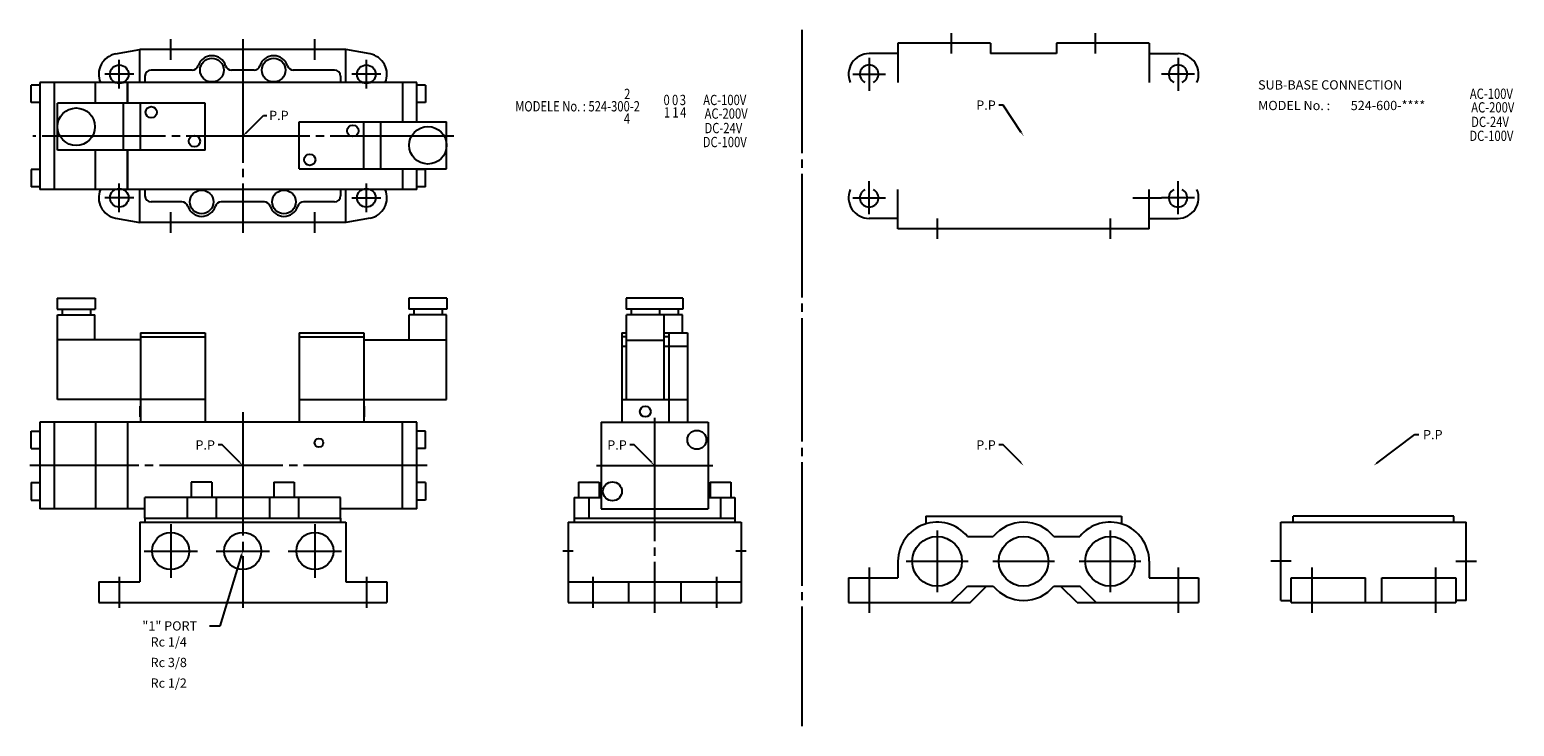
# Model space of a CAD drawing. Extents: x 92 to 813, y 106 to 445.
import ezdxf
from ezdxf.enums import TextEntityAlignment as Align

# ---------------------------------------------------------------- set-up
doc = ezdxf.new("R2010")
doc.units = 0
doc.header["$LTSCALE"] = 2
doc.header["$MEASUREMENT"] = 0
doc.linetypes.add('CENTER', pattern=[35, 30, -1.5, 2, -1.5])
doc.layers.add('L-TYUSIN', color=1, linetype='CENTER')
doc.layers.add('L-ZISSEN', color=7, linetype='CONTINUOUS')
doc.styles.add('KANJI', font='txt.shx', dxfattribs={"width": 0.8})
doc.styles.get("Standard").update_dxf_attribs({"font": 'txt.shx', "width": 0.8})

msp = doc.modelspace()

# ---------------------------------------------------------------- linework, layer by layer
at = {"layer": 'L-TYUSIN'}
for p, q in [((160.92, 429.9), (160.92, 439.9)), ((195.92, 439.9), (195.92, 345.9)), ((230.92, 429.9), (230.92, 439.9)), ((467.48, 444.51), (467.48, 106.31)), ((135.92, 415.9), (135.92, 429.9)), ((255.92, 415.9), (255.92, 429.9)), ((142.92, 422.9), (128.92, 422.9)), ((262.92, 422.9), (248.92, 422.9)), ((298.42, 392.9), (93.92, 392.9)), ((135.92, 355.9), (135.92, 369.9)), ((255.92, 355.9), (255.92, 369.9)), ((142.92, 362.9), (128.92, 362.9)), ((248.92, 362.9), (262.92, 362.9)), ((628.12, 362.9), (642.12, 362.9)), ((628.12, 362.9), (642.12, 362.9)), ((160.92, 345.9), (160.92, 355.9)), ((230.92, 345.9), (230.92, 355.9)), ((195.92, 258.9), (195.92, 163.9)), ((195.92, 254.7), (195.92, 217.4)), ((395.92, 256.15), (395.92, 161.4)), ((285.42, 232.9), (92.42, 232.9)), ((367.67, 232.9), (424.17, 232.9)), ((160.92, 204.38), (160.92, 178.42)), ((230.92, 204.38), (230.92, 178.42)), ((147.94, 191.4), (173.9, 191.4)), ((182.94, 191.4), (208.9, 191.4)), ((217.94, 191.4), (243.9, 191.4)), ((356.42, 191.4), (351.42, 191.4)), ((440.42, 191.4), (435.42, 191.4)), ((705.12, 186.4), (695.12, 186.4)), ((785.12, 186.4), (795.12, 186.4)), ((135.92, 178.9), (135.92, 163.9)), ((255.92, 178.9), (255.92, 163.9)), ((365.92, 178.9), (365.92, 163.9)), ((425.92, 178.9), (425.92, 163.9))]:
    msp.add_line(p, q, dxfattribs=at)
at = {"layer": 'L-TYUSIN', "color": 1, "linetype": 'CENTER'}
for p, q in [((540.12, 432.9), (540.12, 442.9)), ((610.12, 432.9), (610.12, 442.9)), ((500.12, 430.9), (500.12, 414.9)), ((650.12, 430.9), (650.12, 414.9)), ((492.12, 422.9), (508.12, 422.9)), ((658.12, 422.9), (642.12, 422.9)), ((500.12, 354.9), (500.12, 370.9)), ((650.12, 354.9), (650.12, 370.9)), ((492.12, 362.9), (508.12, 362.9)), ((658.12, 362.9), (642.12, 362.9)), ((533.12, 352.9), (533.12, 342.9)), ((617.12, 352.9), (617.12, 342.9)), ((533.12, 201.4), (533.12, 171.4)), ((617.12, 201.4), (617.12, 171.4)), ((500.12, 183.4), (500.12, 161.4)), ((518.12, 186.4), (548.12, 186.4)), ((560.12, 186.4), (590.12, 186.4)), ((602.12, 186.4), (632.12, 186.4)), ((650.12, 183.4), (650.12, 161.4)), ((715.12, 183.4), (715.12, 161.4)), ((775.12, 183.4), (775.12, 161.4))]:
    msp.add_line(p, q, dxfattribs=at)
at = {"layer": 'L-ZISSEN'}
for p, q in [((134.12, 432.74), (145.92, 434.9)), ((245.92, 434.9), (145.92, 434.9)), ((145.92, 418.9), (145.92, 434.9)), ((245.92, 418.9), (245.92, 434.9)), ((257.72, 432.74), (245.92, 434.9)), ((514.12, 432.9), (500.12, 432.9)), ((559.12, 437.9), (514.12, 437.9)), ((514.12, 437.9), (514.12, 418.9)), ((559.12, 437.9), (559.12, 432.9)), ((591.12, 432.9), (559.12, 432.9)), ((636.12, 437.9), (591.12, 437.9)), ((591.12, 437.9), (591.12, 432.9)), ((636.12, 437.9), (636.12, 418.9)), ((636.12, 432.9), (650.12, 432.9)), ((280.42, 418.9), (97.42, 418.9)), ((97.42, 418.9), (97.42, 366.9)), ((104.42, 366.9), (104.42, 418.9)), ((124.42, 408.8), (124.42, 418.9)), ((139.92, 418.9), (139.92, 408.8)), ((139.92, 408.8), (139.92, 418.65)), ((148.42, 421.9), (148.42, 418.9)), ((171.38, 424.9), (151.42, 424.9)), ((201.38, 424.9), (190.46, 424.9)), ((240.42, 424.9), (220.46, 424.9)), ((243.42, 421.9), (243.42, 418.9)), ((273.42, 418.9), (273.42, 399.8)), ((280.42, 399.8), (280.42, 418.9)), ((93.12, 409.15), (93.12, 417.65)), ((97.42, 417.65), (93.12, 417.65)), ((284.72, 417.65), (280.42, 417.65)), ((284.72, 417.65), (284.72, 409.15)), ((97.42, 409.15), (93.12, 409.15)), ((177.62, 408.8), (105.92, 408.8)), ((105.92, 386), (105.92, 408.8)), ((137.92, 386), (137.92, 408.8)), ((146.22, 386), (146.22, 408.8)), ((177.62, 386), (177.62, 408.8)), ((284.72, 409.15), (280.42, 409.15)), ((565.12, 407.9), (563.12, 407.9)), ((574.01, 394.56), (565.12, 407.9)), ((197.34, 394.31), (205.92, 402.9)), ((205.92, 402.9), (207.67, 402.9)), ((223.22, 399.8), (294.92, 399.8)), ((223.22, 377), (223.22, 399.8)), ((254.62, 377), (254.62, 399.8)), ((262.92, 377), (262.92, 399.8)), ((294.92, 377), (294.92, 399.8)), ((177.62, 386), (105.92, 386)), ((124.42, 366.9), (124.42, 386)), ((139.92, 367.15), (139.92, 386)), ((139.92, 386), (139.92, 366.9)), ((93.12, 376.65), (93.12, 368.15)), ((97.42, 376.65), (93.12, 376.65)), ((223.22, 377), (294.92, 377)), ((273.42, 377), (273.42, 366.9)), ((280.42, 366.9), (280.42, 377)), ((284.72, 376.65), (280.42, 376.65)), ((284.72, 368.15), (284.72, 376.65)), ((97.42, 368.15), (93.12, 368.15)), ((284.72, 368.15), (280.42, 368.15)), ((280.42, 366.9), (97.42, 366.9)), ((145.92, 350.9), (145.92, 366.9)), ((148.42, 366.9), (148.42, 363.9)), ((166.38, 360.9), (151.42, 360.9)), ((206.38, 360.9), (185.46, 360.9)), ((240.42, 360.9), (225.46, 360.9)), ((243.42, 366.9), (243.42, 363.9)), ((245.92, 350.9), (245.92, 366.9)), ((514.12, 347.9), (514.12, 366.9)), ((636.12, 347.9), (636.12, 366.9)), ((134.12, 353.06), (145.92, 350.9)), ((245.92, 350.9), (145.92, 350.9)), ((257.72, 353.06), (245.92, 350.9)), ((514.12, 352.9), (500.12, 352.9)), ((636.12, 347.9), (514.12, 347.9)), ((636.12, 352.9), (650.12, 352.9)), ((105.78, 314.1), (124.26, 314.1)), ((105.78, 314.1), (105.78, 308.9)), ((124.26, 314.1), (124.26, 308.9)), ((295.06, 314.1), (276.58, 314.1)), ((276.58, 314.1), (276.58, 308.9)), ((295.06, 314.1), (295.06, 308.9)), ((409.66, 314.1), (382.18, 314.1)), ((382.18, 314.1), (382.18, 308.9)), ((409.66, 314.1), (409.66, 308.9)), ((105.78, 308.9), (124.26, 308.9)), ((105.92, 264.9), (105.92, 306.1)), ((105.92, 306.1), (124.12, 306.1)), ((108.12, 308.9), (108.12, 306.1)), ((121.92, 308.9), (121.92, 306.1)), ((124.12, 293.7), (124.12, 306.1)), ((295.06, 308.9), (276.58, 308.9)), ((294.92, 306.1), (276.72, 306.1)), ((276.72, 293.7), (276.72, 306.1)), ((278.92, 308.9), (278.92, 306.1)), ((292.72, 308.9), (292.72, 306.1)), ((294.92, 264.9), (294.92, 306.1)), ((409.66, 308.9), (382.18, 308.9)), ((409.52, 306.1), (382.32, 306.1)), ((382.32, 264.9), (382.32, 306.1)), ((384.52, 308.9), (384.52, 306.1)), ((398.32, 308.9), (398.32, 306.1)), ((400.52, 264.9), (400.52, 306.1)), ((407.32, 308.9), (407.32, 306.1)), ((409.52, 297.4), (409.52, 306.1)), ((146.22, 297.4), (177.62, 297.4)), ((146.22, 297.4), (146.22, 253.9)), ((177.62, 297.4), (177.62, 253.9)), ((223.22, 297.4), (223.22, 253.9)), ((223.22, 297.4), (254.62, 297.4)), ((254.62, 297.4), (254.62, 253.9)), ((380.02, 297.4), (380.02, 264.9)), ((380.02, 297.4), (382.32, 297.4)), ((400.52, 297.4), (411.82, 297.4)), ((402.82, 297.4), (402.82, 264.9)), ((411.82, 297.4), (411.82, 264.9)), ((146.22, 293.9), (105.92, 293.9)), ((146.22, 295.4), (177.62, 295.4)), ((223.22, 295.4), (254.62, 295.4)), ((254.62, 293.9), (294.92, 293.9)), ((382.32, 295.4), (380.02, 295.4)), ((380.02, 290.9), (382.32, 290.9)), ((382.32, 293.7), (400.52, 293.7)), ((402.82, 295.4), (400.52, 295.4)), ((400.52, 290.9), (411.82, 290.9)), ((153.02, 264.9), (105.92, 264.9)), ((145.92, 261.7), (145.92, 256.5)), ((145.92, 261.7), (146.22, 261.7)), ((177.62, 264.9), (146.22, 264.9)), ((223.22, 264.9), (294.92, 264.9)), ((254.92, 261.7), (254.62, 261.7)), ((254.92, 261.7), (254.92, 256.5)), ((380.02, 264.9), (411.82, 264.9)), ((380.02, 264.9), (380.02, 253.9)), ((402.82, 264.9), (402.82, 253.9)), ((411.82, 264.9), (411.82, 253.9)), ((97.42, 253.9), (97.42, 211.9)), ((280.42, 253.9), (97.42, 253.9)), ((104.42, 211.9), (104.42, 253.9)), ((124.42, 253.9), (124.42, 211.9)), ((139.92, 253.9), (139.92, 211.9)), ((145.92, 256.5), (146.22, 256.5)), ((254.92, 256.5), (254.62, 256.5)), ((273.42, 211.9), (273.42, 253.9)), ((280.42, 211.9), (280.42, 253.9)), ((369.92, 253.9), (421.92, 253.9)), ((369.92, 253.9), (369.92, 211.9)), ((421.92, 253.9), (421.92, 211.9)), ((93.12, 241.15), (93.12, 249.65)), ((93.12, 249.65), (97.42, 249.65)), ((284.72, 249.65), (280.42, 249.65)), ((284.72, 241.15), (284.72, 249.65)), ((746.72, 234.1), (765.12, 247.9)), ((765.12, 247.9), (767.12, 247.9)), ((93.12, 241.15), (97.42, 241.15)), ((185.92, 242.9), (183.92, 242.9)), ((194.51, 234.31), (185.92, 242.9)), ((284.72, 241.15), (280.42, 241.15)), ((385.92, 242.9), (383.92, 242.9)), ((394.51, 234.31), (385.92, 242.9)), ((565.12, 242.9), (563.12, 242.9)), ((573.71, 234.31), (565.12, 242.9)), ((93.12, 224.65), (93.12, 216.15)), ((93.12, 224.65), (97.42, 224.65)), ((170.92, 224.9), (170.92, 217.4)), ((180.92, 224.9), (170.92, 224.9)), ((180.92, 224.9), (180.92, 217.4)), ((210.92, 224.9), (210.92, 217.4)), ((210.92, 224.9), (220.92, 224.9)), ((220.92, 224.9), (220.92, 217.4)), ((284.72, 224.65), (280.42, 224.65)), ((284.72, 224.65), (284.72, 216.15)), ((358.92, 224.9), (358.92, 217.4)), ((358.92, 224.9), (368.92, 224.9)), ((368.92, 224.9), (368.92, 217.4)), ((422.92, 224.9), (422.92, 217.4)), ((422.92, 224.9), (432.92, 224.9)), ((432.92, 224.9), (432.92, 217.4)), ((243.42, 217.4), (148.42, 217.4)), ((148.42, 207.4), (148.42, 217.4)), ((168.92, 217.4), (168.92, 207.4)), ((182.92, 217.4), (182.92, 207.4)), ((208.92, 217.4), (208.92, 207.4)), ((222.92, 217.4), (222.92, 207.4)), ((243.42, 207.4), (243.42, 217.4)), ((356.92, 217.4), (369.92, 217.4)), ((356.92, 217.4), (356.92, 207.4)), ((363.92, 217.4), (363.92, 207.4)), ((421.92, 217.4), (434.92, 217.4)), ((427.92, 217.4), (427.92, 207.4)), ((434.92, 217.4), (434.92, 207.4)), ((93.12, 216.15), (97.42, 216.15)), ((148.42, 211.9), (97.42, 211.9)), ((280.42, 211.9), (243.42, 211.9)), ((284.72, 216.15), (280.42, 216.15)), ((369.92, 211.9), (421.92, 211.9)), ((145.92, 205.4), (245.92, 205.4)), ((145.92, 205.4), (145.92, 176.4)), ((148.42, 207.4), (243.42, 207.4)), ((148.42, 207.4), (243.42, 207.4)), ((148.42, 207.4), (148.42, 205.4)), ((243.42, 207.4), (243.42, 205.4)), ((245.92, 205.4), (245.92, 176.4)), ((353.92, 205.4), (437.92, 205.4)), ((353.92, 205.4), (353.92, 166.4)), ((356.92, 207.4), (434.92, 207.4)), ((356.92, 207.4), (356.92, 205.4)), ((434.92, 207.4), (434.92, 205.4)), ((437.92, 205.4), (437.92, 166.4)), ((527.62, 208.4), (527.62, 204.59)), ((622.62, 208.4), (622.62, 204.59)), ((700.12, 205.4), (790.12, 205.4)), ((700.12, 167.4), (700.12, 205.4)), ((784.12, 208.4), (706.12, 208.4)), ((706.12, 205.4), (706.12, 208.4)), ((784.12, 205.4), (784.12, 208.4)), ((790.12, 167.4), (790.12, 205.4)), ((195.34, 189.49), (184.81, 154.95)), ((514.12, 186.4), (514.12, 178.4)), ((636.12, 186.4), (636.12, 178.4)), ((125.92, 176.4), (125.92, 166.4)), ((125.92, 176.4), (145.92, 176.4)), ((245.92, 176.4), (265.92, 176.4)), ((265.92, 176.4), (265.92, 166.4)), ((353.92, 176.4), (437.92, 176.4)), ((383.24, 176.4), (383.24, 166.4)), ((408.6, 176.4), (408.6, 166.4)), ((490.12, 178.4), (490.12, 166.4)), ((539.85, 166.4), (547.85, 174.4)), ((549.12, 166.4), (557.12, 174.4)), ((601.12, 166.4), (593.12, 174.4)), ((610.39, 166.4), (602.39, 174.4)), ((660.12, 178.4), (660.12, 166.4)), ((705.12, 178.4), (741.1, 178.4)), ((705.12, 166.4), (705.12, 178.4)), ((741.1, 166.4), (741.1, 178.4)), ((749.14, 178.4), (785.12, 178.4)), ((749.14, 166.4), (749.14, 178.4)), ((785.12, 178.4), (785.12, 166.4)), ((125.92, 166.4), (265.92, 166.4)), ((353.92, 166.4), (437.92, 166.4)), ((700.12, 167.4), (705.12, 167.4)), ((705.12, 166.4), (785.12, 166.4)), ((790.12, 167.4), (785.12, 167.4)), ((184.81, 154.95), (179.7, 154.95))]:
    msp.add_line(p, q, dxfattribs=at)
at = {"layer": 'L-ZISSEN', "color": 7, "linetype": 'Continuous'}
for p, q in [((527.62, 208.4), (622.62, 208.4)), ((547.85, 198.4), (560.39, 198.4)), ((589.85, 198.4), (602.39, 198.4)), ((490.12, 178.4), (514.12, 178.4)), ((547.85, 174.4), (560.39, 174.4)), ((589.85, 174.4), (602.39, 174.4)), ((636.12, 178.4), (660.12, 178.4)), ((490.12, 166.4), (549.12, 166.4)), ((601.12, 166.4), (660.12, 166.4))]:
    msp.add_line(p, q, dxfattribs=at)
at = {"layer": 'L-ZISSEN'}
for centre, radius in [((135.92, 422.9), 4.5), ((180.92, 424.9), 5.75), ((210.92, 424.9), 5.75), ((255.92, 422.9), 4.5), ((115.02, 397.4), 9.1), ((151.48, 404.4), 2.75), ((249.36, 395.4), 2.75), ((285.82, 388.4), 9.1), ((172.42, 390.4), 2.75), ((228.42, 381.4), 2.75), ((135.92, 362.9), 4.5), ((175.92, 360.9), 5.75), ((215.92, 360.9), 5.75), ((255.92, 362.9), 4.5), ((391.42, 259.1), 2.6), ((232.92, 243.9), 2.1), ((416.42, 245.4), 4.6), ((375.42, 220.4), 4.6), ((160.92, 191.4), 9), ((195.92, 191.4), 9), ((230.92, 191.4), 9), ((533.12, 186.4), 12.06), ((575.12, 186.4), 12.06), ((617.12, 186.4), 12.06)]:
    msp.add_circle(centre, radius, dxfattribs=at)
for centre, radius, start, end in [((135.92, 422.9), 10, 100.38886, 203.57818), ((255.92, 422.9), 10, 336.42182, 79.61114), ((500.12, 422.9), 10, 90, 203.57818), ((650.12, 422.9), 10, 336.42182, 90), ((171.38, 427.9), 3, 270, 342.5424), ((180.92, 424.9), 7, 17.4576, 162.5424), ((190.46, 427.9), 3, 197.4576, 270), ((201.38, 427.9), 3, 270, 342.5424), ((210.92, 424.9), 7, 17.4576, 162.5424), ((220.46, 427.9), 3, 197.4576, 270), ((500.12, 422.9), 4.5, 297.26604, 242.73396), ((650.12, 422.9), 4.5, 297.26604, 242.73396), ((151.42, 421.9), 3, 90, 180), ((240.42, 421.9), 3, 0, 90), ((135.92, 362.9), 10, 156.42182, 259.61114), ((151.42, 363.9), 3, 180, 270), ((166.38, 357.9), 3, 17.4576, 90), ((185.46, 357.9), 3, 90, 162.5424), ((206.38, 357.9), 3, 17.4576, 90), ((225.46, 357.9), 3, 90, 162.5424), ((240.42, 363.9), 3, 270, 0), ((255.92, 362.9), 10, 280.38886, 23.57818), ((500.12, 362.9), 10, 156.42182, 270), ((500.12, 362.9), 4.5, 117.26604, 62.73396), ((650.12, 362.9), 4.5, 117.26604, 62.73396), ((650.12, 362.9), 10, 270, 23.57818), ((175.92, 360.9), 7, 197.4576, 342.5424), ((215.92, 360.9), 7, 197.4576, 342.5424), ((533.12, 186.4), 19, 39.16671, 180), ((575.12, 186.4), 19, 39.16671, 140.83329), ((617.12, 186.4), 19, 0, 140.83329), ((575.12, 186.4), 19, 219.16671, 320.83329)]:
    msp.add_arc(centre, radius, start, end, dxfattribs=at)
for points in [[(197.57, 394.08), (197.1, 394.55), (195.92, 392.9)], [(574.29, 394.75), (573.74, 394.38), (575.12, 392.9)], [(194.74, 234.55), (194.27, 234.08), (195.92, 232.9)], [(394.74, 234.55), (394.27, 234.08), (395.92, 232.9)], [(573.94, 234.55), (573.47, 234.08), (575.12, 232.9)], [(746.92, 233.83), (746.52, 234.37), (745.12, 232.9)], [(195.02, 189.58), (195.66, 189.39), (195.92, 191.4)]]:
    msp.add_solid(points, dxfattribs=at)

# ---------------------------------------------------------------- texts
for s, p in [('SUB-BASE CONNECTION', (688.99, 415.47)), ('P.P', (208.7, 400.65)), ('P.P', (552.12, 405.65)), ('MODEL No. :', (688.99, 405.47)), ('524-600-****', (733.99, 405.47)), ('P.P', (172.92, 240.65)), ('P.P', (372.92, 240.65)), ('P.P', (552.12, 240.65)), ('P.P', (769.12, 245.65)), ('"1" PORT', (147.13, 152.8)), ('Rc 1/4', (151.13, 145.05)), ('Rc 3/8', (151.13, 135.05)), ('Rc 1/2', (151.13, 125.05))]:
    msp.add_text(s, height=4.5, dxfattribs=at).set_placement(p)
at = {"layer": 'L-ZISSEN', "style": 'KANJI', "width": 0.8}
for s, p in [('2', (382.62, 412.69)), ('0', (401.76, 409.75)), ('0', (405.86, 409.75)), ('3', (409.65, 409.75)), ('AC-100V', (429.98, 409.75)), ('AC-100V', (802.3, 412.77)), ('MODELE No. : 524-300-2', (358.5, 406.69)), ('4', (382.5, 400.69)), ('1', (401.94, 403.71)), ('1', (406.04, 403.71)), ('4', (409.84, 403.71)), ('AC-200V', (430.66, 403.15)), ('AC-200V', (802.98, 406.17)), ('DC-24V', (429.33, 396.11)), ('DC-24V', (801.65, 399.13)), ('DC-100V', (429.99, 389.33)), ('DC-100V', (802.31, 392.34))]:
    msp.add_text(s, height=5, dxfattribs=at).set_placement(p, align=Align.MIDDLE)

doc.saveas('drawing.dxf')
